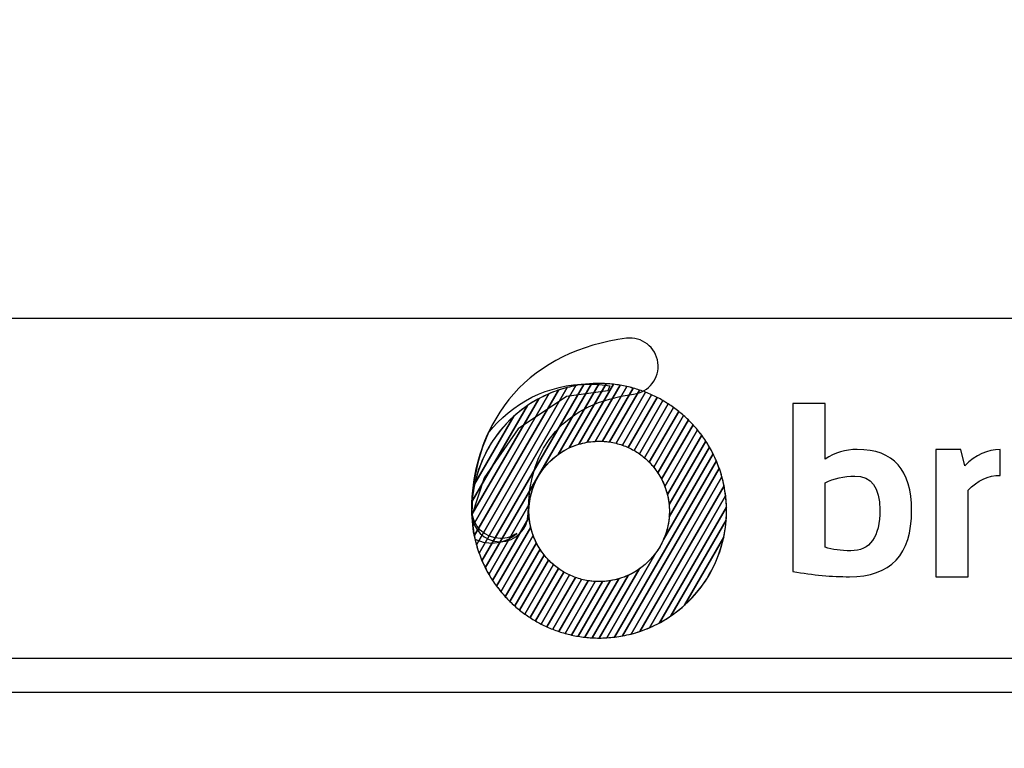
# Model space of a CAD drawing. Units: millimetres. Extents: x -185 to 205, y -143 to 145.
# Drawn here: x 64 to 93, y -131 to -109 of the extents above; entities that cross this region are included whole.
import ezdxf

# ---------------------------------------------------------------- set-up
doc = ezdxf.new("R2010")
doc.units = ezdxf.units.MM
doc.header["$MEASUREMENT"] = 0
doc.layers.add('Camada 1', color=7, linetype='Continuous')

msp = doc.modelspace()

# ---------------------------------------------------------------- linework, layer by layer
at = {"layer": 'Camada 1', "lineweight": 9}
msp.add_open_spline([(205.0091, -130.5631), (205.0091, -130.5631), (205.0091, 143.5453), (205.0091, 143.5453), (205.0091, 143.5453), (205.0091, 143.5453), (-185.0079, 143.5453), (-185.0079, 143.5453)], degree=3, knots=[0, 0, 0, 0, 0.3333333, 0.3333333, 0.3333333, 0.3333333, 1, 1, 1, 1], dxfattribs=at)
at = {"layer": 'Camada 1', "lineweight": 25}
for points in [[(168.0309, -118.0112), (168.0309, -118.0112), (27.9711, -118.0112), (27.9711, -118.0112)], [(168.0309, -127.9384), (168.0309, -127.9384), (27.9711, -127.9384), (27.9711, -127.9384)], [(167.9251, -128.9332), (167.9251, -128.9332), (27.9711, -128.9332), (27.9711, -128.9332)]]:
    msp.add_open_spline(points, degree=3, dxfattribs=at)
at = {"layer": 'Camada 1', "color": 20}
for points, knots in [([(78.2011, -124.5264), (77.7467, -124.5264), (77.3787, -124.1582), (77.3787, -123.7037), (77.3787, -123.7037), (77.3787, -122.3126), (77.8016, -121.103), (78.6018, -120.2056), (78.6018, -120.2056), (79.3913, -119.3208), (80.5279, -118.7605), (81.8893, -118.5853), (81.8893, -118.5853), (82.3398, -118.5271), (82.7522, -118.8456), (82.8102, -119.2961), (82.8102, -119.2961), (82.8682, -119.7467), (82.5499, -120.159), (82.0992, -120.217), (82.0992, -120.217), (80.1161, -120.4723), (79.0236, -121.7107), (79.0236, -123.7037), (79.0236, -123.7037), (79.0236, -124.1582), (78.6555, -124.5264), (78.2011, -124.5264)], [0, 0, 0, 0, 0.125, 0.125, 0.125, 0.125, 0.25, 0.25, 0.25, 0.25, 0.375, 0.375, 0.375, 0.375, 0.5, 0.5, 0.5, 0.5, 0.625, 0.625, 0.625, 0.625, 0.75, 0.75, 0.75, 0.75, 1, 1, 1, 1]), ([(79.9052, -120.0996), (79.9052, -120.0996), (77.4487, -124.3544), (77.4487, -124.3544), (77.4487, -124.3544), (77.4084, -124.1523), (77.3844, -123.9444), (77.3783, -123.732), (77.3783, -123.732), (77.3783, -123.732), (79.3313, -120.3492), (79.3313, -120.3492), (79.3313, -120.3492), (79.514, -120.2506), (79.7058, -120.1669), (79.9052, -120.0996)], [0, 0, 0, 0, 0.2, 0.2, 0.2, 0.2, 0.4, 0.4, 0.4, 0.4, 0.6, 0.6, 0.6, 0.6, 1, 1, 1, 1]), ([(80.1646, -120.0225), (80.1646, -120.0225), (77.5114, -124.6179), (77.5114, -124.6179), (77.5114, -124.6179), (77.4615, -124.4377), (77.4249, -124.252), (77.4025, -124.062), (77.4025, -124.062), (77.4025, -124.062), (79.6292, -120.2054), (79.6292, -120.2054), (79.6292, -120.2054), (79.8014, -120.1315), (79.9802, -120.07), (80.1646, -120.0225)], [0, 0, 0, 0, 0.2, 0.2, 0.2, 0.2, 0.4, 0.4, 0.4, 0.4, 0.6, 0.6, 0.6, 0.6, 1, 1, 1, 1]), ([(80.4109, -119.9683), (80.4109, -119.9683), (77.5872, -124.859), (77.5872, -124.859), (77.5872, -124.859), (77.5297, -124.6957), (77.4833, -124.5272), (77.4487, -124.3544), (77.4487, -124.3544), (77.4487, -124.3544), (79.9052, -120.0996), (79.9052, -120.0996), (79.9052, -120.0996), (80.0689, -120.0443), (80.2379, -120.0005), (80.4109, -119.9683)], [0, 0, 0, 0, 0.2, 0.2, 0.2, 0.2, 0.4, 0.4, 0.4, 0.4, 0.6, 0.6, 0.6, 0.6, 1, 1, 1, 1]), ([(80.6465, -119.9323), (80.6465, -119.9323), (77.6736, -125.0814), (77.6736, -125.0814), (77.6736, -125.0814), (77.6097, -124.9318), (77.5555, -124.7769), (77.5114, -124.6179), (77.5114, -124.6179), (77.5114, -124.6179), (80.1646, -120.0225), (80.1646, -120.0225), (80.1646, -120.0225), (80.3215, -119.9821), (80.4824, -119.952), (80.6465, -119.9323)], [0, 0, 0, 0, 0.2, 0.2, 0.2, 0.2, 0.4, 0.4, 0.4, 0.4, 0.6, 0.6, 0.6, 0.6, 1, 1, 1, 1]), ([(80.8731, -119.912), (80.8731, -119.912), (77.7694, -125.2877), (77.7694, -125.2877), (77.7694, -125.2877), (77.7001, -125.1494), (77.6392, -125.0064), (77.5872, -124.859), (77.5872, -124.859), (77.5872, -124.859), (80.4109, -119.9683), (80.4109, -119.9683), (80.4109, -119.9683), (80.5619, -119.9403), (80.7162, -119.9212), (80.8731, -119.912)], [0, 0, 0, 0, 0.2, 0.2, 0.2, 0.2, 0.4, 0.4, 0.4, 0.4, 0.6, 0.6, 0.6, 0.6, 1, 1, 1, 1]), ([(81.0919, -119.9053), (81.0919, -119.9053), (79.8942, -121.9798), (79.8942, -121.9798), (79.8942, -121.9798), (79.4324, -122.3139), (79.1153, -122.8357), (79.0549, -123.4335), (79.0549, -123.4335), (79.0549, -123.4335), (77.8731, -125.4804), (77.8731, -125.4804), (77.8731, -125.4804), (77.7989, -125.3521), (77.7323, -125.2189), (77.6736, -125.0814), (77.6736, -125.0814), (77.6736, -125.0814), (80.6465, -119.9323), (80.6465, -119.9323), (80.6465, -119.9323), (80.7926, -119.9148), (80.9411, -119.9054), (81.0919, -119.9053)], [0, 0, 0, 0, 0.1428571, 0.1428571, 0.1428571, 0.1428571, 0.2857143, 0.2857143, 0.2857143, 0.2857143, 0.4285714, 0.4285714, 0.4285714, 0.4285714, 0.5714286, 0.5714286, 0.5714286, 0.5714286, 0.7142857, 0.7142857, 0.7142857, 0.7142857, 1, 1, 1, 1]), ([(81.3034, -119.9112), (81.3034, -119.9112), (80.2204, -121.787), (80.2204, -121.787), (80.2204, -121.787), (79.5253, -122.1151), (79.0444, -122.8223), (79.0444, -123.642), (79.0444, -123.642), (79.0444, -123.642), (79.0444, -123.642), (79.0444, -123.642), (79.0444, -123.642), (79.0444, -123.6992), (79.0469, -123.7558), (79.0515, -123.8117), (79.0515, -123.8117), (79.0515, -123.8117), (77.9842, -125.6602), (77.9842, -125.6602), (77.9842, -125.6602), (77.9057, -125.5406), (77.834, -125.4163), (77.7694, -125.2877), (77.7694, -125.2877), (77.7694, -125.2877), (80.8731, -119.912), (80.8731, -119.912), (80.8731, -119.912), (80.9464, -119.9077), (81.0202, -119.9053), (81.0945, -119.9053), (81.0945, -119.9053), (81.0945, -119.9053), (81.0945, -119.9053), (81.0945, -119.9053), (81.0945, -119.9053), (81.1646, -119.9053), (81.2342, -119.9073), (81.3034, -119.9112)], [0, 0, 0, 0, 0.0909091, 0.0909091, 0.0909091, 0.0909091, 0.1818182, 0.1818182, 0.1818182, 0.1818182, 0.2727273, 0.2727273, 0.2727273, 0.2727273, 0.3636364, 0.3636364, 0.3636364, 0.3636364, 0.4545455, 0.4545455, 0.4545455, 0.4545455, 0.5454545, 0.5454545, 0.5454545, 0.5454545, 0.6363636, 0.6363636, 0.6363636, 0.6363636, 0.7272727, 0.7272727, 0.7272727, 0.7272727, 0.8181818, 0.8181818, 0.8181818, 0.8181818, 1, 1, 1, 1]), ([(79.6292, -120.2054), (79.6292, -120.2054), (77.4025, -124.062), (77.4025, -124.062), (77.4025, -124.062), (77.3856, -123.918), (77.3766, -123.7716), (77.3766, -123.6231), (77.3766, -123.6231), (77.3766, -123.5295), (77.3801, -123.4366), (77.3869, -123.3447), (77.3869, -123.3447), (77.3869, -123.3447), (78.9997, -120.5514), (78.9997, -120.5514), (78.9997, -120.5514), (79.1968, -120.4168), (79.4074, -120.3006), (79.6292, -120.2054)], [0, 0, 0, 0, 0.1666667, 0.1666667, 0.1666667, 0.1666667, 0.3333333, 0.3333333, 0.3333333, 0.3333333, 0.5, 0.5, 0.5, 0.5, 0.6666667, 0.6666667, 0.6666667, 0.6666667, 1, 1, 1, 1]), ([(79.3313, -120.3492), (79.3313, -120.3492), (77.3783, -123.732), (77.3783, -123.732), (77.3783, -123.732), (77.3772, -123.6958), (77.3766, -123.6595), (77.3766, -123.6231), (77.3766, -123.6231), (77.3766, -123.3584), (77.4045, -123.1001), (77.4571, -122.851), (77.4571, -122.851), (77.4571, -122.851), (78.606, -120.8611), (78.606, -120.8611), (78.606, -120.8611), (78.8256, -120.6631), (79.0689, -120.4908), (79.3313, -120.3492)], [0, 0, 0, 0, 0.1666667, 0.1666667, 0.1666667, 0.1666667, 0.3333333, 0.3333333, 0.3333333, 0.3333333, 0.5, 0.5, 0.5, 0.5, 0.6666667, 0.6666667, 0.6666667, 0.6666667, 1, 1, 1, 1]), ([(78.9997, -120.5514), (78.9997, -120.5514), (77.3869, -123.3447), (77.3869, -123.3447), (77.3869, -123.3447), (77.4728, -122.184), (78.0917, -121.1718), (78.9997, -120.5514)], [0, 0, 0, 0, 0.3333333, 0.3333333, 0.3333333, 0.3333333, 1, 1, 1, 1]), ([(78.606, -120.8611), (78.606, -120.8611), (77.4571, -122.851), (77.4571, -122.851), (77.4571, -122.851), (77.6224, -122.0688), (78.0335, -121.3772), (78.606, -120.8611)], [0, 0, 0, 0, 0.3333333, 0.3333333, 0.3333333, 0.3333333, 1, 1, 1, 1])]:
    msp.add_open_spline(points, degree=3, knots=knots, dxfattribs=at)
at = {"layer": 'Camada 1', "color": 17}
for points, knots in [([(80.7895, -119.9204), (79.598, -119.9204), (78.5373, -120.4804), (77.8562, -121.3517), (77.8562, -121.3517), (77.5859, -121.9435), (77.3561, -122.7493), (77.3754, -123.7602), (77.3754, -123.7602), (77.3754, -123.7602), (77.7372, -122.6625), (77.7372, -122.6625), (77.7372, -122.6625), (77.7372, -122.6625), (78.7274, -121.2284), (78.7274, -121.2284), (78.7274, -121.2284), (78.7274, -121.2284), (80.1386, -120.2839), (80.1386, -120.2839), (80.1386, -120.2839), (80.1386, -120.2839), (81.345, -120.1245), (81.345, -120.1245), (81.345, -120.1245), (81.345, -120.1245), (81.4105, -119.9723), (81.4105, -119.9723), (81.4105, -119.9723), (81.2086, -119.9383), (81.001, -119.9204), (80.7895, -119.9204)], [0, 0, 0, 0, 0.1111111, 0.1111111, 0.1111111, 0.1111111, 0.2222222, 0.2222222, 0.2222222, 0.2222222, 0.3333333, 0.3333333, 0.3333333, 0.3333333, 0.4444444, 0.4444444, 0.4444444, 0.4444444, 0.5555556, 0.5555556, 0.5555556, 0.5555556, 0.6666667, 0.6666667, 0.6666667, 0.6666667, 0.7777778, 0.7777778, 0.7777778, 0.7777778, 1, 1, 1, 1]), ([(78.6862, -124.2847), (78.3753, -124.569), (77.891, -124.6603), (77.4649, -124.4507), (77.4649, -124.4507), (77.3937, -124.1647), (77.3722, -123.9102), (77.3722, -123.6023), (77.3722, -123.6023), (77.3722, -123.5481), (77.3766, -123.5107), (77.3847, -123.4847), (77.3847, -123.4847), (77.3806, -123.5208), (77.3783, -123.5582), (77.3783, -123.597), (77.3783, -123.597), (77.3783, -124.058), (77.7519, -124.4318), (78.2131, -124.4318), (78.2131, -124.4318), (78.3887, -124.4318), (78.5517, -124.3774), (78.6862, -124.2847)], [0, 0, 0, 0, 0.1428571, 0.1428571, 0.1428571, 0.1428571, 0.2857143, 0.2857143, 0.2857143, 0.2857143, 0.4285714, 0.4285714, 0.4285714, 0.4285714, 0.5714286, 0.5714286, 0.5714286, 0.5714286, 0.7142857, 0.7142857, 0.7142857, 0.7142857, 1, 1, 1, 1])]:
    msp.add_open_spline(points, degree=3, knots=knots, dxfattribs=at)
at = {"layer": 'Camada 1', "color": 32}
for points, knots in [([(81.5084, -119.9284), (81.5084, -119.9284), (80.4968, -121.6803), (80.4968, -121.6803), (80.4968, -121.6803), (80.2782, -121.7468), (80.0751, -121.8489), (79.8942, -121.9798), (79.8942, -121.9798), (79.8942, -121.9798), (81.0919, -119.9053), (81.0919, -119.9053), (81.0919, -119.9053), (81.0919, -119.9053), (81.0945, -119.9053), (81.0945, -119.9053), (81.0945, -119.9053), (81.0945, -119.9053), (81.0945, -119.9053), (81.0945, -119.9053), (81.0945, -119.9053), (81.2344, -119.9053), (81.3725, -119.9133), (81.5084, -119.9284)], [0, 0, 0, 0, 0.1428571, 0.1428571, 0.1428571, 0.1428571, 0.2857143, 0.2857143, 0.2857143, 0.2857143, 0.4285714, 0.4285714, 0.4285714, 0.4285714, 0.5714286, 0.5714286, 0.5714286, 0.5714286, 0.7142857, 0.7142857, 0.7142857, 0.7142857, 1, 1, 1, 1]), ([(81.7074, -119.9559), (81.7074, -119.9559), (80.7458, -121.6213), (80.7458, -121.6213), (80.7458, -121.6213), (80.561, -121.653), (80.3847, -121.7095), (80.2204, -121.787), (80.2204, -121.787), (80.2204, -121.787), (81.3034, -119.9112), (81.3034, -119.9112), (81.3034, -119.9112), (81.4401, -119.9188), (81.575, -119.9339), (81.7074, -119.9559)], [0, 0, 0, 0, 0.2, 0.2, 0.2, 0.2, 0.4, 0.4, 0.4, 0.4, 0.6, 0.6, 0.6, 0.6, 1, 1, 1, 1]), ([(81.9008, -119.9932), (81.9008, -119.9932), (80.9758, -121.5952), (80.9758, -121.5952), (80.9758, -121.5952), (80.8101, -121.6047), (80.6496, -121.6338), (80.4968, -121.6803), (80.4968, -121.6803), (80.4968, -121.6803), (81.5084, -119.9284), (81.5084, -119.9284), (81.5084, -119.9284), (81.6414, -119.9432), (81.7724, -119.9648), (81.9008, -119.9932)], [0, 0, 0, 0, 0.2, 0.2, 0.2, 0.2, 0.4, 0.4, 0.4, 0.4, 0.6, 0.6, 0.6, 0.6, 1, 1, 1, 1]), ([(82.0887, -120.0399), (82.0887, -120.0399), (81.1914, -121.5941), (81.1914, -121.5941), (81.1914, -121.5941), (81.1593, -121.5926), (81.127, -121.5917), (81.0945, -121.5917), (81.0945, -121.5917), (81.0945, -121.5917), (81.0945, -121.5917), (81.0945, -121.5917), (81.0945, -121.5917), (80.9756, -121.5917), (80.8591, -121.6019), (80.7458, -121.6213), (80.7458, -121.6213), (80.7458, -121.6213), (81.7074, -119.9559), (81.7074, -119.9559), (81.7074, -119.9559), (81.8369, -119.9774), (81.9641, -120.0054), (82.0887, -120.0399)], [0, 0, 0, 0, 0.1428571, 0.1428571, 0.1428571, 0.1428571, 0.2857143, 0.2857143, 0.2857143, 0.2857143, 0.4285714, 0.4285714, 0.4285714, 0.4285714, 0.5714286, 0.5714286, 0.5714286, 0.5714286, 0.7142857, 0.7142857, 0.7142857, 0.7142857, 1, 1, 1, 1]), ([(82.2714, -120.0955), (82.2714, -120.0955), (81.3949, -121.6137), (81.3949, -121.6137), (81.3949, -121.6137), (81.2968, -121.5993), (81.1966, -121.5917), (81.0945, -121.5917), (81.0945, -121.5917), (81.0945, -121.5917), (81.0945, -121.5917), (81.0945, -121.5917), (81.0945, -121.5917), (81.0547, -121.5917), (81.0151, -121.5929), (80.9758, -121.5952), (80.9758, -121.5952), (80.9758, -121.5952), (81.9008, -119.9932), (81.9008, -119.9932), (81.9008, -119.9932), (82.0268, -120.0211), (82.1505, -120.0552), (82.2714, -120.0955)], [0, 0, 0, 0, 0.1428571, 0.1428571, 0.1428571, 0.1428571, 0.2857143, 0.2857143, 0.2857143, 0.2857143, 0.4285714, 0.4285714, 0.4285714, 0.4285714, 0.5714286, 0.5714286, 0.5714286, 0.5714286, 0.7142857, 0.7142857, 0.7142857, 0.7142857, 1, 1, 1, 1]), ([(82.4492, -120.1599), (82.4492, -120.1599), (81.5879, -121.6516), (81.5879, -121.6516), (81.5879, -121.6516), (81.46, -121.62), (81.3274, -121.6004), (81.1914, -121.5941), (81.1914, -121.5941), (81.1914, -121.5941), (82.0887, -120.0399), (82.0887, -120.0399), (82.0887, -120.0399), (82.2115, -120.0739), (82.3319, -120.114), (82.4492, -120.1599)], [0, 0, 0, 0, 0.2, 0.2, 0.2, 0.2, 0.4, 0.4, 0.4, 0.4, 0.6, 0.6, 0.6, 0.6, 1, 1, 1, 1]), ([(82.6221, -120.2326), (82.6221, -120.2326), (81.7713, -121.7062), (81.7713, -121.7062), (81.7713, -121.7062), (81.6506, -121.664), (81.5247, -121.6328), (81.3949, -121.6137), (81.3949, -121.6137), (81.3949, -121.6137), (82.2714, -120.0955), (82.2714, -120.0955), (82.2714, -120.0955), (82.3911, -120.1354), (82.5082, -120.1812), (82.6221, -120.2326)], [0, 0, 0, 0, 0.2, 0.2, 0.2, 0.2, 0.4, 0.4, 0.4, 0.4, 0.6, 0.6, 0.6, 0.6, 1, 1, 1, 1]), ([(82.7902, -120.3137), (82.7902, -120.3137), (81.9458, -121.7763), (81.9458, -121.7763), (81.9458, -121.7763), (81.8317, -121.7241), (81.7121, -121.6822), (81.5879, -121.6516), (81.5879, -121.6516), (81.5879, -121.6516), (82.4492, -120.1599), (82.4492, -120.1599), (82.4492, -120.1599), (82.5659, -120.2055), (82.6796, -120.2569), (82.7902, -120.3137)], [0, 0, 0, 0, 0.2, 0.2, 0.2, 0.2, 0.4, 0.4, 0.4, 0.4, 0.6, 0.6, 0.6, 0.6, 1, 1, 1, 1]), ([(82.9536, -120.4029), (82.9536, -120.4029), (82.1115, -121.8614), (82.1115, -121.8614), (82.1115, -121.8614), (82.0039, -121.7998), (81.8901, -121.7477), (81.7713, -121.7062), (81.7713, -121.7062), (81.7713, -121.7062), (82.6221, -120.2326), (82.6221, -120.2326), (82.6221, -120.2326), (82.7357, -120.2839), (82.8464, -120.3409), (82.9536, -120.4029)], [0, 0, 0, 0, 0.2, 0.2, 0.2, 0.2, 0.4, 0.4, 0.4, 0.4, 0.6, 0.6, 0.6, 0.6, 1, 1, 1, 1]), ([(83.1124, -120.5002), (83.1124, -120.5002), (82.2688, -121.9613), (82.2688, -121.9613), (82.2688, -121.9613), (82.1674, -121.8903), (82.0595, -121.8283), (81.9458, -121.7763), (81.9458, -121.7763), (81.9458, -121.7763), (82.7902, -120.3137), (82.7902, -120.3137), (82.7902, -120.3137), (82.9009, -120.3705), (83.0084, -120.4329), (83.1124, -120.5002)], [0, 0, 0, 0, 0.2, 0.2, 0.2, 0.2, 0.4, 0.4, 0.4, 0.4, 0.6, 0.6, 0.6, 0.6, 1, 1, 1, 1]), ([(83.2664, -120.6055), (83.2664, -120.6055), (82.4175, -122.0759), (82.4175, -122.0759), (82.4175, -122.0759), (82.3225, -121.9956), (82.2202, -121.9236), (82.1115, -121.8614), (82.1115, -121.8614), (82.1115, -121.8614), (82.9536, -120.4029), (82.9536, -120.4029), (82.9536, -120.4029), (83.0615, -120.4653), (83.1658, -120.5329), (83.2664, -120.6055)], [0, 0, 0, 0, 0.2, 0.2, 0.2, 0.2, 0.4, 0.4, 0.4, 0.4, 0.6, 0.6, 0.6, 0.6, 1, 1, 1, 1]), ([(83.4158, -120.7191), (83.4158, -120.7191), (82.5575, -122.2058), (82.5575, -122.2058), (82.5575, -122.2058), (82.4691, -122.1158), (82.3724, -122.0339), (82.2688, -121.9613), (82.2688, -121.9613), (82.2688, -121.9613), (83.1124, -120.5002), (83.1124, -120.5002), (83.1124, -120.5002), (83.2173, -120.5681), (83.3185, -120.6413), (83.4158, -120.7191)], [0, 0, 0, 0, 0.2, 0.2, 0.2, 0.2, 0.4, 0.4, 0.4, 0.4, 0.6, 0.6, 0.6, 0.6, 1, 1, 1, 1]), ([(83.5604, -120.8409), (83.5604, -120.8409), (82.688, -122.3519), (82.688, -122.3519), (82.688, -122.3519), (82.6067, -122.2516), (82.5161, -122.1592), (82.4175, -122.0759), (82.4175, -122.0759), (82.4175, -122.0759), (83.2664, -120.6055), (83.2664, -120.6055), (83.2664, -120.6055), (83.3684, -120.6791), (83.4665, -120.7576), (83.5604, -120.8409)], [0, 0, 0, 0, 0.2, 0.2, 0.2, 0.2, 0.4, 0.4, 0.4, 0.4, 0.6, 0.6, 0.6, 0.6, 1, 1, 1, 1]), ([(79.0969, -124.1051), (79.0969, -124.1051), (78.1016, -125.829), (78.1016, -125.829), (78.1016, -125.829), (78.0192, -125.7174), (77.9428, -125.6011), (77.8731, -125.4804), (77.8731, -125.4804), (77.8731, -125.4804), (79.0549, -123.4335), (79.0549, -123.4335), (79.0549, -123.4335), (79.0479, -123.502), (79.0444, -123.5716), (79.0444, -123.642), (79.0444, -123.642), (79.0444, -123.642), (79.0444, -123.642), (79.0444, -123.642), (79.0444, -123.642), (79.0444, -123.8012), (79.0626, -123.9563), (79.0969, -124.1051)], [0, 0, 0, 0, 0.1428571, 0.1428571, 0.1428571, 0.1428571, 0.2857143, 0.2857143, 0.2857143, 0.2857143, 0.4285714, 0.4285714, 0.4285714, 0.4285714, 0.5714286, 0.5714286, 0.5714286, 0.5714286, 0.7142857, 0.7142857, 0.7142857, 0.7142857, 1, 1, 1, 1]), ([(79.1701, -124.3504), (79.1701, -124.3504), (78.225, -125.9874), (78.225, -125.9874), (78.225, -125.9874), (78.1389, -125.883), (78.0586, -125.7737), (77.9842, -125.6602), (77.9842, -125.6602), (77.9842, -125.6602), (79.0515, -123.8117), (79.0515, -123.8117), (79.0515, -123.8117), (79.0669, -123.9996), (79.1075, -124.1803), (79.1701, -124.3504)], [0, 0, 0, 0, 0.2, 0.2, 0.2, 0.2, 0.4, 0.4, 0.4, 0.4, 0.6, 0.6, 0.6, 0.6, 1, 1, 1, 1]), ([(79.2625, -124.5628), (79.2625, -124.5628), (78.3543, -126.1357), (78.3543, -126.1357), (78.3543, -126.1357), (78.2648, -126.0381), (78.1804, -125.9357), (78.1016, -125.829), (78.1016, -125.829), (78.1016, -125.829), (79.0969, -124.1051), (79.0969, -124.1051), (79.0969, -124.1051), (79.134, -124.2658), (79.1901, -124.4191), (79.2625, -124.5628)], [0, 0, 0, 0, 0.2, 0.2, 0.2, 0.2, 0.4, 0.4, 0.4, 0.4, 0.6, 0.6, 0.6, 0.6, 1, 1, 1, 1]), ([(79.3693, -124.7499), (79.3693, -124.7499), (78.4889, -126.2749), (78.4889, -126.2749), (78.4889, -126.2749), (78.3961, -126.1837), (78.3079, -126.0878), (78.225, -125.9874), (78.225, -125.9874), (78.225, -125.9874), (79.1701, -124.3504), (79.1701, -124.3504), (79.1701, -124.3504), (79.2221, -124.4915), (79.2891, -124.6253), (79.3693, -124.7499)], [0, 0, 0, 0, 0.2, 0.2, 0.2, 0.2, 0.4, 0.4, 0.4, 0.4, 0.6, 0.6, 0.6, 0.6, 1, 1, 1, 1]), ([(79.4883, -124.9159), (79.4883, -124.9159), (78.6285, -126.4052), (78.6285, -126.4052), (78.6285, -126.4052), (78.5326, -126.3201), (78.4409, -126.2302), (78.3543, -126.1357), (78.3543, -126.1357), (78.3543, -126.1357), (79.2625, -124.5628), (79.2625, -124.5628), (79.2625, -124.5628), (79.3258, -124.6885), (79.4016, -124.8067), (79.4883, -124.9159)], [0, 0, 0, 0, 0.2, 0.2, 0.2, 0.2, 0.4, 0.4, 0.4, 0.4, 0.6, 0.6, 0.6, 0.6, 1, 1, 1, 1]), ([(79.6178, -125.0639), (79.6178, -125.0639), (78.7731, -126.527), (78.7731, -126.527), (78.7731, -126.527), (78.6741, -126.4477), (78.5792, -126.3637), (78.4889, -126.2749), (78.4889, -126.2749), (78.4889, -126.2749), (79.3693, -124.7499), (79.3693, -124.7499), (79.3693, -124.7499), (79.4419, -124.8626), (79.5252, -124.9678), (79.6178, -125.0639)], [0, 0, 0, 0, 0.2, 0.2, 0.2, 0.2, 0.4, 0.4, 0.4, 0.4, 0.6, 0.6, 0.6, 0.6, 1, 1, 1, 1]), ([(79.7568, -125.1955), (79.7568, -125.1955), (78.9224, -126.6406), (78.9224, -126.6406), (78.9224, -126.6406), (78.8204, -126.5671), (78.7224, -126.4885), (78.6285, -126.4052), (78.6285, -126.4052), (78.6285, -126.4052), (79.4883, -124.9159), (79.4883, -124.9159), (79.4883, -124.9159), (79.5688, -125.0173), (79.6588, -125.111), (79.7568, -125.1955)], [0, 0, 0, 0, 0.2, 0.2, 0.2, 0.2, 0.4, 0.4, 0.4, 0.4, 0.6, 0.6, 0.6, 0.6, 1, 1, 1, 1]), ([(79.9046, -125.3117), (79.9046, -125.3117), (79.0765, -126.746), (79.0765, -126.746), (79.0765, -126.746), (78.9716, -126.6781), (78.8704, -126.6049), (78.7731, -126.527), (78.7731, -126.527), (78.7731, -126.527), (79.6178, -125.0639), (79.6178, -125.0639), (79.6178, -125.0639), (79.7055, -125.1549), (79.8015, -125.2381), (79.9046, -125.3117)], [0, 0, 0, 0, 0.2, 0.2, 0.2, 0.2, 0.4, 0.4, 0.4, 0.4, 0.6, 0.6, 0.6, 0.6, 1, 1, 1, 1]), ([(80.0611, -125.4128), (80.0611, -125.4128), (79.2352, -126.8433), (79.2352, -126.8433), (79.2352, -126.8433), (79.1274, -126.7809), (79.023, -126.7132), (78.9224, -126.6406), (78.9224, -126.6406), (78.9224, -126.6406), (79.7568, -125.1955), (79.7568, -125.1955), (79.7568, -125.1955), (79.8512, -125.2768), (79.953, -125.3496), (80.0611, -125.4128)], [0, 0, 0, 0, 0.2, 0.2, 0.2, 0.2, 0.4, 0.4, 0.4, 0.4, 0.6, 0.6, 0.6, 0.6, 1, 1, 1, 1]), ([(80.226, -125.4994), (80.226, -125.4994), (79.3986, -126.9326), (79.3986, -126.9326), (79.3986, -126.9326), (79.2879, -126.8757), (79.1804, -126.8133), (79.0765, -126.746), (79.0765, -126.746), (79.0765, -126.746), (79.9046, -125.3117), (79.9046, -125.3117), (79.9046, -125.3117), (80.0054, -125.3836), (80.1129, -125.4464), (80.226, -125.4994)], [0, 0, 0, 0, 0.2, 0.2, 0.2, 0.2, 0.4, 0.4, 0.4, 0.4, 0.6, 0.6, 0.6, 0.6, 1, 1, 1, 1]), ([(80.3995, -125.5712), (80.3995, -125.5712), (79.5667, -127.0136), (79.5667, -127.0136), (79.5667, -127.0136), (79.453, -126.9623), (79.3424, -126.9054), (79.2352, -126.8433), (79.2352, -126.8433), (79.2352, -126.8433), (80.0611, -125.4128), (80.0611, -125.4128), (80.0611, -125.4128), (80.1681, -125.4754), (80.2812, -125.5286), (80.3995, -125.5712)], [0, 0, 0, 0, 0.2, 0.2, 0.2, 0.2, 0.4, 0.4, 0.4, 0.4, 0.6, 0.6, 0.6, 0.6, 1, 1, 1, 1]), ([(80.5819, -125.6275), (80.5819, -125.6275), (79.7397, -127.0863), (79.7397, -127.0863), (79.7397, -127.0863), (79.6231, -127.0406), (79.5092, -126.9893), (79.3986, -126.9326), (79.3986, -126.9326), (79.3986, -126.9326), (80.226, -125.4994), (80.226, -125.4994), (80.226, -125.4994), (80.3393, -125.5525), (80.4584, -125.5957), (80.5819, -125.6275)], [0, 0, 0, 0, 0.2, 0.2, 0.2, 0.2, 0.4, 0.4, 0.4, 0.4, 0.6, 0.6, 0.6, 0.6, 1, 1, 1, 1]), ([(80.7739, -125.6671), (80.7739, -125.6671), (79.9174, -127.1507), (79.9174, -127.1507), (79.9174, -127.1507), (79.7977, -127.1108), (79.6806, -127.065), (79.5667, -127.0136), (79.5667, -127.0136), (79.5667, -127.0136), (80.3995, -125.5712), (80.3995, -125.5712), (80.3995, -125.5712), (80.5195, -125.6144), (80.6447, -125.6468), (80.7739, -125.6671)], [0, 0, 0, 0, 0.2, 0.2, 0.2, 0.2, 0.4, 0.4, 0.4, 0.4, 0.6, 0.6, 0.6, 0.6, 1, 1, 1, 1])]:
    msp.add_open_spline(points, degree=3, knots=knots, dxfattribs=at)
at = {"layer": 'Camada 1', "color": 30}
for points, knots in [([(83.7, -120.9712), (83.7, -120.9712), (82.8081, -122.5161), (82.8081, -122.5161), (82.8081, -122.5161), (82.7347, -122.4046), (82.6507, -122.3007), (82.5575, -122.2058), (82.5575, -122.2058), (82.5575, -122.2058), (83.4158, -120.7191), (83.4158, -120.7191), (83.4158, -120.7191), (83.5148, -120.7983), (83.6097, -120.8824), (83.7, -120.9712)], [0, 0, 0, 0, 0.2, 0.2, 0.2, 0.2, 0.4, 0.4, 0.4, 0.4, 0.6, 0.6, 0.6, 0.6, 1, 1, 1, 1]), ([(83.8346, -121.1104), (83.8346, -121.1104), (82.9163, -122.7007), (82.9163, -122.7007), (82.9163, -122.7007), (82.852, -122.5765), (82.7753, -122.4596), (82.688, -122.3519), (82.688, -122.3519), (82.688, -122.3519), (83.5604, -120.8409), (83.5604, -120.8409), (83.5604, -120.8409), (83.6564, -120.926), (83.7479, -121.0159), (83.8346, -121.1104)], [0, 0, 0, 0, 0.2, 0.2, 0.2, 0.2, 0.4, 0.4, 0.4, 0.4, 0.6, 0.6, 0.6, 0.6, 1, 1, 1, 1]), ([(83.9638, -121.2587), (83.9638, -121.2587), (83.0103, -122.9104), (83.0103, -122.9104), (83.0103, -122.9104), (82.957, -122.771), (82.889, -122.639), (82.8081, -122.5161), (82.8081, -122.5161), (82.8081, -122.5161), (83.7, -120.9712), (83.7, -120.9712), (83.7, -120.9712), (83.7928, -121.0624), (83.8809, -121.1582), (83.9638, -121.2587)], [0, 0, 0, 0, 0.2, 0.2, 0.2, 0.2, 0.4, 0.4, 0.4, 0.4, 0.6, 0.6, 0.6, 0.6, 1, 1, 1, 1]), ([(84.0873, -121.4172), (84.0873, -121.4172), (83.0857, -123.152), (83.0857, -123.152), (83.0857, -123.152), (83.0468, -122.9936), (82.9896, -122.8423), (82.9163, -122.7007), (82.9163, -122.7007), (82.9163, -122.7007), (83.8346, -121.1104), (83.8346, -121.1104), (83.8346, -121.1104), (83.9241, -121.208), (84.0085, -121.3104), (84.0873, -121.4172)], [0, 0, 0, 0, 0.2, 0.2, 0.2, 0.2, 0.4, 0.4, 0.4, 0.4, 0.6, 0.6, 0.6, 0.6, 1, 1, 1, 1]), ([(84.2047, -121.5858), (84.2047, -121.5858), (83.1348, -123.439), (83.1348, -123.439), (83.1348, -123.439), (83.1167, -123.2545), (83.0741, -123.0773), (83.0103, -122.9104), (83.0103, -122.9104), (83.0103, -122.9104), (83.9638, -121.2587), (83.9638, -121.2587), (83.9638, -121.2587), (84.0499, -121.363), (84.1302, -121.4723), (84.2047, -121.5858)], [0, 0, 0, 0, 0.2, 0.2, 0.2, 0.2, 0.4, 0.4, 0.4, 0.4, 0.6, 0.6, 0.6, 0.6, 1, 1, 1, 1]), ([(84.3158, -121.7657), (84.3158, -121.7657), (83.1383, -123.8051), (83.1383, -123.8051), (83.1383, -123.8051), (83.1425, -123.7513), (83.1448, -123.6969), (83.1448, -123.642), (83.1448, -123.642), (83.1448, -123.642), (83.1448, -123.642), (83.1448, -123.642), (83.1448, -123.642), (83.1448, -123.4731), (83.1243, -123.309), (83.0857, -123.152), (83.0857, -123.152), (83.0857, -123.152), (84.0873, -121.4172), (84.0873, -121.4172), (84.0873, -121.4172), (84.1697, -121.5288), (84.2461, -121.645), (84.3158, -121.7657)], [0, 0, 0, 0, 0.1428571, 0.1428571, 0.1428571, 0.1428571, 0.2857143, 0.2857143, 0.2857143, 0.2857143, 0.4285714, 0.4285714, 0.4285714, 0.4285714, 0.5714286, 0.5714286, 0.5714286, 0.5714286, 0.7142857, 0.7142857, 0.7142857, 0.7142857, 1, 1, 1, 1]), ([(82.2578, -125.3302), (82.2578, -125.3302), (81.0969, -127.341), (81.0969, -127.341), (81.0969, -127.341), (81.0969, -127.341), (81.0945, -127.341), (81.0945, -127.341), (81.0945, -127.341), (80.9545, -127.341), (80.8164, -127.333), (80.6804, -127.3179), (80.6804, -127.3179), (80.6804, -127.3179), (81.6657, -125.6113), (81.6657, -125.6113), (81.6657, -125.6113), (81.8795, -125.5494), (82.079, -125.4537), (82.2578, -125.3302)], [0, 0, 0, 0, 0.1666667, 0.1666667, 0.1666667, 0.1666667, 0.3333333, 0.3333333, 0.3333333, 0.3333333, 0.5, 0.5, 0.5, 0.5, 0.6666667, 0.6666667, 0.6666667, 0.6666667, 1, 1, 1, 1]), ([(81.6657, -125.6113), (81.6657, -125.6113), (80.6804, -127.3179), (80.6804, -127.3179), (80.6804, -127.3179), (80.5474, -127.3032), (80.4164, -127.2814), (80.288, -127.253), (80.288, -127.253), (80.288, -127.253), (81.1906, -125.6898), (81.1906, -125.6898), (81.1906, -125.6898), (81.3548, -125.6822), (81.5139, -125.6554), (81.6657, -125.6113)], [0, 0, 0, 0, 0.2, 0.2, 0.2, 0.2, 0.4, 0.4, 0.4, 0.4, 0.6, 0.6, 0.6, 0.6, 1, 1, 1, 1]), ([(81.9386, -125.5108), (81.9386, -125.5108), (80.8854, -127.3351), (80.8854, -127.3351), (80.8854, -127.3351), (80.7486, -127.3275), (80.6138, -127.3123), (80.4814, -127.2904), (80.4814, -127.2904), (80.4814, -127.2904), (81.419, -125.6665), (81.419, -125.6665), (81.419, -125.6665), (81.6013, -125.6375), (81.7757, -125.5845), (81.9386, -125.5108)], [0, 0, 0, 0, 0.2, 0.2, 0.2, 0.2, 0.4, 0.4, 0.4, 0.4, 0.6, 0.6, 0.6, 0.6, 1, 1, 1, 1]), ([(80.9764, -125.6886), (80.9764, -125.6886), (80.1001, -127.2063), (80.1001, -127.2063), (80.1001, -127.2063), (79.9773, -127.1723), (79.857, -127.1322), (79.7397, -127.0863), (79.7397, -127.0863), (79.7397, -127.0863), (80.5819, -125.6275), (80.5819, -125.6275), (80.5819, -125.6275), (80.7091, -125.6602), (80.841, -125.6809), (80.9764, -125.6886)], [0, 0, 0, 0, 0.2, 0.2, 0.2, 0.2, 0.4, 0.4, 0.4, 0.4, 0.6, 0.6, 0.6, 0.6, 1, 1, 1, 1]), ([(81.1906, -125.6898), (81.1906, -125.6898), (80.288, -127.253), (80.288, -127.253), (80.288, -127.253), (80.1619, -127.2251), (80.0383, -127.191), (79.9174, -127.1507), (79.9174, -127.1507), (79.9174, -127.1507), (80.7739, -125.6671), (80.7739, -125.6671), (80.7739, -125.6671), (80.8784, -125.6835), (80.9854, -125.6921), (81.0945, -125.6921), (81.0945, -125.6921), (81.0945, -125.6921), (81.0945, -125.6921), (81.0945, -125.6921), (81.0945, -125.6921), (81.1267, -125.6921), (81.1588, -125.6913), (81.1906, -125.6898)], [0, 0, 0, 0, 0.1428571, 0.1428571, 0.1428571, 0.1428571, 0.2857143, 0.2857143, 0.2857143, 0.2857143, 0.4285714, 0.4285714, 0.4285714, 0.4285714, 0.5714286, 0.5714286, 0.5714286, 0.5714286, 0.7142857, 0.7142857, 0.7142857, 0.7142857, 1, 1, 1, 1]), ([(81.419, -125.6665), (81.419, -125.6665), (80.4814, -127.2904), (80.4814, -127.2904), (80.4814, -127.2904), (80.3519, -127.2689), (80.2247, -127.2408), (80.1001, -127.2063), (80.1001, -127.2063), (80.1001, -127.2063), (80.9764, -125.6886), (80.9764, -125.6886), (80.9764, -125.6886), (81.0155, -125.6908), (81.0548, -125.6921), (81.0945, -125.6921), (81.0945, -125.6921), (81.0945, -125.6921), (81.0945, -125.6921), (81.0945, -125.6921), (81.0945, -125.6921), (81.2049, -125.6921), (81.3132, -125.6833), (81.419, -125.6665)], [0, 0, 0, 0, 0.1428571, 0.1428571, 0.1428571, 0.1428571, 0.2857143, 0.2857143, 0.2857143, 0.2857143, 0.4285714, 0.4285714, 0.4285714, 0.4285714, 0.5714286, 0.5714286, 0.5714286, 0.5714286, 0.7142857, 0.7142857, 0.7142857, 0.7142857, 1, 1, 1, 1])]:
    msp.add_open_spline(points, degree=3, knots=knots, dxfattribs=at)
at = {"layer": 'Camada 1', "color": 250}
for points, knots in [([(86.7523, -120.4855), (86.7523, -120.4855), (87.6916, -120.4855), (87.6916, -120.4855), (87.6916, -120.4855), (87.6916, -120.4855), (87.6916, -122.115), (87.6916, -122.115), (87.6916, -122.115), (87.972, -121.9264), (88.2851, -121.8322), (88.6297, -121.8322), (88.6297, -121.8322), (89.6874, -121.8322), (90.2157, -122.4269), (90.2157, -123.6164), (90.2157, -123.6164), (90.2157, -124.9063), (89.6112, -125.5506), (88.4, -125.5506), (88.4, -125.5506), (87.8899, -125.5506), (87.341, -125.4999), (86.7523, -125.3983), (86.7523, -125.3983), (86.7523, -125.3983), (86.7523, -120.4855), (86.7523, -120.4855)], [0, 0, 0, 0, 0.125, 0.125, 0.125, 0.125, 0.25, 0.25, 0.25, 0.25, 0.375, 0.375, 0.375, 0.375, 0.5, 0.5, 0.5, 0.5, 0.625, 0.625, 0.625, 0.625, 0.75, 0.75, 0.75, 0.75, 1, 1, 1, 1]), ([(90.9241, -125.5506), (90.9241, -125.5506), (90.9241, -121.8322), (90.9241, -121.8322), (90.9241, -121.8322), (90.9241, -121.8322), (91.6506, -121.8322), (91.6506, -121.8322), (91.6506, -121.8322), (91.6506, -121.8322), (91.7678, -122.3061), (91.7678, -122.3061), (91.7678, -122.3061), (92.093, -121.9905), (92.4375, -121.8322), (92.8014, -121.8322), (92.8014, -121.8322), (92.8014, -121.8322), (92.8014, -122.5901), (92.8014, -122.5901), (92.8014, -122.5901), (92.452, -122.5901), (92.139, -122.7352), (91.8633, -123.0253), (91.8633, -123.0253), (91.8633, -123.0253), (91.8633, -125.5506), (91.8633, -125.5506), (91.8633, -125.5506), (91.8633, -125.5506), (90.9241, -125.5506), (90.9241, -125.5506)], [0, 0, 0, 0, 0.1111111, 0.1111111, 0.1111111, 0.1111111, 0.2222222, 0.2222222, 0.2222222, 0.2222222, 0.3333333, 0.3333333, 0.3333333, 0.3333333, 0.4444444, 0.4444444, 0.4444444, 0.4444444, 0.5555556, 0.5555556, 0.5555556, 0.5555556, 0.6666667, 0.6666667, 0.6666667, 0.6666667, 0.7777778, 0.7777778, 0.7777778, 0.7777778, 1, 1, 1, 1]), ([(87.6916, -124.6899), (87.9056, -124.7588), (88.1546, -124.7926), (88.4387, -124.7926), (88.4387, -124.7926), (89.0044, -124.7926), (89.2885, -124.3925), (89.2885, -123.5923), (89.2885, -123.5923), (89.2885, -122.9383), (89.0443, -122.6107), (88.5547, -122.6107), (88.5547, -122.6107), (88.2392, -122.6107), (87.9503, -122.6748), (87.6916, -122.8029), (87.6916, -122.8029), (87.6916, -122.8029), (87.6916, -124.6899), (87.6916, -124.6899)], [0, 0, 0, 0, 0.1666667, 0.1666667, 0.1666667, 0.1666667, 0.3333333, 0.3333333, 0.3333333, 0.3333333, 0.5, 0.5, 0.5, 0.5, 0.6666667, 0.6666667, 0.6666667, 0.6666667, 1, 1, 1, 1])]:
    msp.add_open_spline(points, degree=3, knots=knots, dxfattribs=at)
at = {"layer": 'Camada 1', "color": 13}
for points, knots in [([(84.4195, -121.9584), (84.4195, -121.9584), (82.9743, -124.4615), (82.9743, -124.4615), (82.9743, -124.4615), (83.0839, -124.2105), (83.1448, -123.9334), (83.1448, -123.642), (83.1448, -123.642), (83.1448, -123.642), (83.1448, -123.642), (83.1448, -123.642), (83.1448, -123.642), (83.1448, -123.5735), (83.1413, -123.5058), (83.1348, -123.439), (83.1348, -123.439), (83.1348, -123.439), (84.2047, -121.5858), (84.2047, -121.5858), (84.2047, -121.5858), (84.2831, -121.7053), (84.355, -121.8298), (84.4195, -121.9584)], [0, 0, 0, 0, 0.1428571, 0.1428571, 0.1428571, 0.1428571, 0.2857143, 0.2857143, 0.2857143, 0.2857143, 0.4285714, 0.4285714, 0.4285714, 0.4285714, 0.5714286, 0.5714286, 0.5714286, 0.5714286, 0.7142857, 0.7142857, 0.7142857, 0.7142857, 1, 1, 1, 1]), ([(84.5153, -122.1647), (84.5153, -122.1647), (81.5423, -127.314), (81.5423, -127.314), (81.5423, -127.314), (81.3962, -127.3315), (81.2477, -127.3409), (81.0969, -127.341), (81.0969, -127.341), (81.0969, -127.341), (82.2578, -125.3302), (82.2578, -125.3302), (82.2578, -125.3302), (82.7516, -124.9894), (83.0885, -124.4376), (83.1383, -123.8051), (83.1383, -123.8051), (83.1383, -123.8051), (84.3158, -121.7657), (84.3158, -121.7657), (84.3158, -121.7657), (84.3899, -121.894), (84.4566, -122.0273), (84.5153, -122.1647)], [0, 0, 0, 0, 0.1428571, 0.1428571, 0.1428571, 0.1428571, 0.2857143, 0.2857143, 0.2857143, 0.2857143, 0.4285714, 0.4285714, 0.4285714, 0.4285714, 0.5714286, 0.5714286, 0.5714286, 0.5714286, 0.7142857, 0.7142857, 0.7142857, 0.7142857, 1, 1, 1, 1]), ([(84.6017, -122.3871), (84.6017, -122.3871), (81.7779, -127.2781), (81.7779, -127.2781), (81.7779, -127.2781), (81.6268, -127.3062), (81.4726, -127.325), (81.3157, -127.3343), (81.3157, -127.3343), (81.3157, -127.3343), (82.7462, -124.8565), (82.7462, -124.8565), (82.7462, -124.8565), (82.8361, -124.7345), (82.9129, -124.6021), (82.9743, -124.4615), (82.9743, -124.4615), (82.9743, -124.4615), (84.4195, -121.9584), (84.4195, -121.9584), (84.4195, -121.9584), (84.4889, -122.0966), (84.5498, -122.2397), (84.6017, -122.3871)], [0, 0, 0, 0, 0.1428571, 0.1428571, 0.1428571, 0.1428571, 0.2857143, 0.2857143, 0.2857143, 0.2857143, 0.4285714, 0.4285714, 0.4285714, 0.4285714, 0.5714286, 0.5714286, 0.5714286, 0.5714286, 0.7142857, 0.7142857, 0.7142857, 0.7142857, 1, 1, 1, 1]), ([(84.6776, -122.628), (84.6776, -122.628), (82.0241, -127.2239), (82.0241, -127.2239), (82.0241, -127.2239), (81.8673, -127.2643), (81.7064, -127.2944), (81.5423, -127.314), (81.5423, -127.314), (81.5423, -127.314), (84.5153, -122.1647), (84.5153, -122.1647), (84.5153, -122.1647), (84.5792, -122.3143), (84.6335, -122.469), (84.6776, -122.628)], [0, 0, 0, 0, 0.2, 0.2, 0.2, 0.2, 0.4, 0.4, 0.4, 0.4, 0.6, 0.6, 0.6, 0.6, 1, 1, 1, 1]), ([(84.7403, -122.8916), (84.7403, -122.8916), (82.2835, -127.1468), (82.2835, -127.1468), (82.2835, -127.1468), (82.1198, -127.202), (81.9509, -127.2459), (81.7779, -127.2781), (81.7779, -127.2781), (81.7779, -127.2781), (84.6017, -122.3871), (84.6017, -122.3871), (84.6017, -122.3871), (84.6593, -122.5504), (84.7058, -122.7188), (84.7403, -122.8916)], [0, 0, 0, 0, 0.2, 0.2, 0.2, 0.2, 0.4, 0.4, 0.4, 0.4, 0.6, 0.6, 0.6, 0.6, 1, 1, 1, 1]), ([(82.7462, -124.8565), (82.7462, -124.8565), (81.3157, -127.3343), (81.3157, -127.3343), (81.3157, -127.3343), (81.2425, -127.3386), (81.1688, -127.341), (81.0945, -127.341), (81.0945, -127.341), (81.0243, -127.341), (80.9547, -127.339), (80.8854, -127.3351), (80.8854, -127.3351), (80.8854, -127.3351), (81.9386, -125.5108), (81.9386, -125.5108), (81.9386, -125.5108), (82.2608, -125.365), (82.5386, -125.1382), (82.7462, -124.8565)], [0, 0, 0, 0, 0.1666667, 0.1666667, 0.1666667, 0.1666667, 0.3333333, 0.3333333, 0.3333333, 0.3333333, 0.5, 0.5, 0.5, 0.5, 0.6666667, 0.6666667, 0.6666667, 0.6666667, 1, 1, 1, 1])]:
    msp.add_open_spline(points, degree=3, knots=knots, dxfattribs=at)
at = {"layer": 'Camada 1', "color": 23}
for points, knots in [([(84.7864, -123.184), (84.7864, -123.184), (82.5595, -127.041), (82.5595, -127.041), (82.5595, -127.041), (82.3873, -127.1149), (82.2085, -127.1764), (82.0241, -127.2239), (82.0241, -127.2239), (82.0241, -127.2239), (84.6776, -122.628), (84.6776, -122.628), (84.6776, -122.628), (84.7275, -122.8082), (84.764, -122.9939), (84.7864, -123.184)], [0, 0, 0, 0, 0.2, 0.2, 0.2, 0.2, 0.4, 0.4, 0.4, 0.4, 0.6, 0.6, 0.6, 0.6, 1, 1, 1, 1]), ([(84.8107, -123.514), (84.8107, -123.514), (82.8573, -126.8972), (82.8573, -126.8972), (82.8573, -126.8972), (82.6746, -126.9958), (82.4829, -127.0795), (82.2835, -127.1468), (82.2835, -127.1468), (82.2835, -127.1468), (84.7403, -122.8916), (84.7403, -122.8916), (84.7403, -122.8916), (84.7806, -123.0936), (84.8046, -123.3016), (84.8107, -123.514)], [0, 0, 0, 0, 0.2, 0.2, 0.2, 0.2, 0.4, 0.4, 0.4, 0.4, 0.6, 0.6, 0.6, 0.6, 1, 1, 1, 1]), ([(84.8021, -123.9011), (84.8021, -123.9011), (83.189, -126.6952), (83.189, -126.6952), (83.189, -126.6952), (82.992, -126.8298), (82.7812, -126.9458), (82.5595, -127.041), (82.5595, -127.041), (82.5595, -127.041), (84.7864, -123.184), (84.7864, -123.184), (84.7864, -123.184), (84.8034, -123.328), (84.8124, -123.4745), (84.8124, -123.6231), (84.8124, -123.6231), (84.8124, -123.6231), (84.8124, -123.6231), (84.8124, -123.6231), (84.8124, -123.6231), (84.8124, -123.7166), (84.8088, -123.8093), (84.8021, -123.9011)], [0, 0, 0, 0, 0.1428571, 0.1428571, 0.1428571, 0.1428571, 0.2857143, 0.2857143, 0.2857143, 0.2857143, 0.4285714, 0.4285714, 0.4285714, 0.4285714, 0.5714286, 0.5714286, 0.5714286, 0.5714286, 0.7142857, 0.7142857, 0.7142857, 0.7142857, 1, 1, 1, 1]), ([(84.732, -124.3947), (84.732, -124.3947), (83.5825, -126.3857), (83.5825, -126.3857), (83.5825, -126.3857), (83.3629, -126.5836), (83.1196, -126.7557), (82.8573, -126.8972), (82.8573, -126.8972), (82.8573, -126.8972), (84.8107, -123.514), (84.8107, -123.514), (84.8107, -123.514), (84.8118, -123.5502), (84.8124, -123.5866), (84.8124, -123.6231), (84.8124, -123.6231), (84.8124, -123.6231), (84.8124, -123.6231), (84.8124, -123.6231), (84.8124, -123.6231), (84.8124, -123.8877), (84.7846, -124.1457), (84.732, -124.3947)], [0, 0, 0, 0, 0.1428571, 0.1428571, 0.1428571, 0.1428571, 0.2857143, 0.2857143, 0.2857143, 0.2857143, 0.4285714, 0.4285714, 0.4285714, 0.4285714, 0.5714286, 0.5714286, 0.5714286, 0.5714286, 0.7142857, 0.7142857, 0.7142857, 0.7142857, 1, 1, 1, 1]), ([(83.189, -126.6952), (83.189, -126.6952), (84.8021, -123.9011), (84.8021, -123.9011), (84.8021, -123.9011), (84.7162, -125.0622), (84.0972, -126.0748), (83.189, -126.6952)], [0, 0, 0, 0, 0.3333333, 0.3333333, 0.3333333, 0.3333333, 1, 1, 1, 1]), ([(83.5825, -126.3857), (83.5825, -126.3857), (84.732, -124.3947), (84.732, -124.3947), (84.732, -124.3947), (84.5667, -125.1774), (84.1554, -125.8694), (83.5825, -126.3857)], [0, 0, 0, 0, 0.3333333, 0.3333333, 0.3333333, 0.3333333, 1, 1, 1, 1])]:
    msp.add_open_spline(points, degree=3, knots=knots, dxfattribs=at)

doc.saveas('drawing.dxf')
